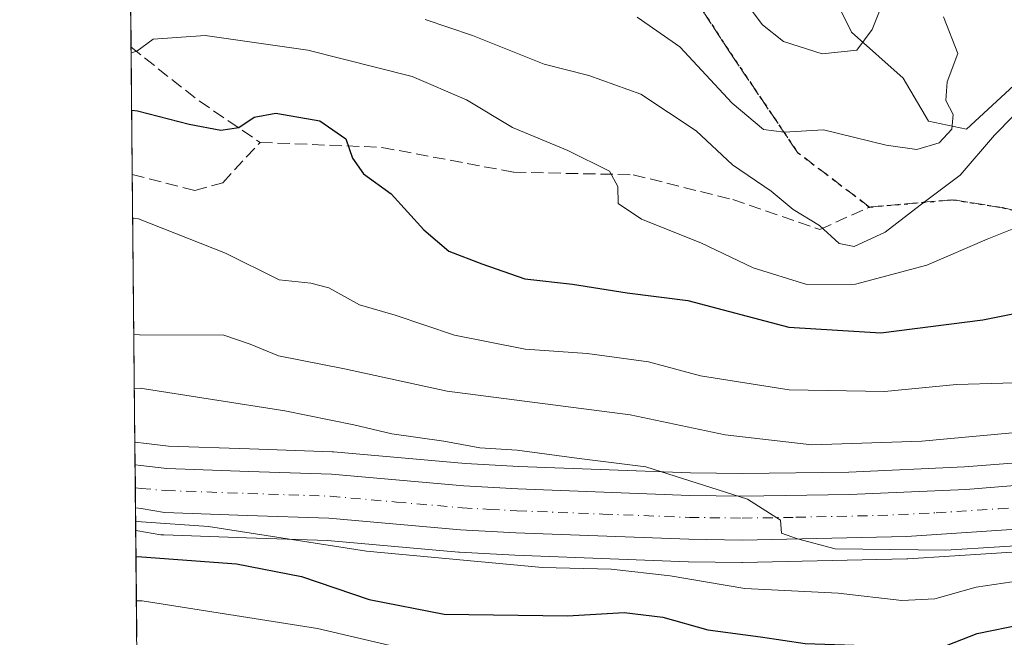
# Model space of a CAD drawing. Units: metres. Extents: x 566359 to 569803, y 4744946 to 4747293.
# Drawn here: x 566359 to 566490, y 4745647 to 4745730 of the extents above; entities that cross this region are included whole.
import ezdxf

# ---------------------------------------------------------------- set-up
doc = ezdxf.new("R2010")
doc.units = ezdxf.units.M
doc.header["$MEASUREMENT"] = 0
for name, pattern in [('DGN Style 3', [2.307223458686699, 1.648016756204785, -0.6592067024819142]), ('DGN Style 4', [2.6384748266838614, 1.318413404963828, -0.6592067024819142, 0.001648016756204785, -0.6592067024819142]), ('DGN Style 5', [1.1536117293433497, 0.4944050268614355, -0.6592067024819142])]:
    doc.linetypes.add(name, pattern=pattern)
for name, color, linetype, lineweight in [('Arbolado forestal CxS', 92, 'Continuous', 0), ('Carretera de calzada única Cxs', 7, 'Continuous', 13), ('Carretera de calzada única eje', 7, 'DGN Style 4', 0), ('Comarca CxS', 21, 'Continuous', 0), ('Comunidad Autónoma CxS', 142, 'Continuous', 0), ('Corriente natural lineal', 142, 'Continuous', 13), ('Curva de nivel maestra', 30, 'Continuous', 30), ('Curva de nivel normal', 30, 'Continuous', 0), ('Municipio CxS', 4, 'Continuous', 0), ('Núcleo urbano CxS', 7, 'Continuous', 0), ('Provincia CxS', 1, 'Continuous', 0), ('Ruta', 7, 'DGN Style 5', 30), ('Senda', 7, 'DGN Style 3', 0)]:
    doc.layers.add(name, color=color, linetype=linetype, lineweight=lineweight)

# ---------------------------------------------------------------- blocks, each defined once
blk = doc.blocks.new('*U14')
at = {"layer": 'Arbolado forestal CxS', "color": 92, "linetype": 'Continuous', "lineweight": 0}
for points in [[(566492.6095000004, 4745670.715700001, 761.7960000000021), (566484.5667000003, 4745670.094900001, 761.6085000000021), (566469.2001, 4745669.3991, 761.9419000000053), (566455.0295000002, 4745669.190300001, 762.5151999999945), (566448.1278999997, 4745669.2893, 763.7452000000048), (566425.3397000004, 4745670.1469, 765.2985000000045), (566418.2159000002, 4745670.5429, 765.907600000006), (566400.6952999998, 4745672.0985, 766.8396000000066), (566400.5280999999, 4745672.108700001, 766.8478999999934), (566389.5126999998, 4745672.468499999, 767.9671999999993), (566378.7417000001, 4745672.853700001, 768.4738000000071), (566375.4216999998, 4745673.249500001, 768.3436999999976), (566374.6542999997, 4745673.338500001, 768.3176999999997), (566374.3721000003, 4745673.359300001, 768.3147000000026), (566374.2830999997, 4745673.361400001, 768.3162000000011), (566371.9258000003, 4745917.4738, 687.9772999999988)], [(566374.5335999997, 4745647.4222, 783.3674000000028), (566374.3964999998, 4745661.6182, 770.7247999999963), (566374.6546999998, 4745661.5779, 770.7461999999941), (566377.7314999999, 4745661.0703, 771.0458999999975), (566378.1136999996, 4745661.032099999, 771.076199999996), (566389.1073000003, 4745660.641899999, 770.6018999999943), (566399.8979000002, 4745660.284499999, 769.6261999999988), (566417.3152999999, 4745658.741699999, 768.7116999999998), (566417.4165000003, 4745658.7345, 768.7119999999995), (566424.7717000004, 4745658.3333, 768.3653999999952), (566447.8167000003, 4745657.462099999, 767.1423000000068), (566447.8876999998, 4745657.4605, 767.1349999999949), (566454.9789000005, 4745657.360099999, 766.4949000000051), (566455.0673000002, 4745657.360900001, 766.4887000000017), (566476.8973000003, 4745657.8507, 765.1493000000046), (566477.0226999996, 4745657.856500001, 765.1410000000033), (566493.6527000006, 4745658.9265, 765.2266999999993)]]:
    blk.add_polyline3d(points, dxfattribs=at)
blk = doc.blocks.new('*U16')
at = {"layer": 'Núcleo urbano CxS', "color": 7, "linetype": 'Continuous', "lineweight": 0}
blk.add_polyline3d([(566493.6527000006, 4745658.9265, 765.2266999999993), (566477.0226999996, 4745657.856500001, 765.1410000000033), (566476.8973000003, 4745657.8507, 765.1493000000046), (566455.0673000002, 4745657.360900001, 766.4887000000017), (566454.9789000005, 4745657.360099999, 766.4949000000051), (566447.8876999998, 4745657.4605, 767.1349999999949), (566447.8167000003, 4745657.462099999, 767.1423000000068), (566424.7717000004, 4745658.3333, 768.3653999999952), (566417.4165000003, 4745658.7345, 768.7119999999995), (566417.3152999999, 4745658.741699999, 768.7116999999998), (566399.8979000002, 4745660.284499999, 769.6261999999988), (566389.1073000003, 4745660.641899999, 770.6018999999943), (566378.1136999996, 4745661.032099999, 771.076199999996), (566377.7314999999, 4745661.0703, 771.0458999999975), (566374.6546999998, 4745661.5779, 770.7461999999941), (566374.3964999998, 4745661.6182, 770.7247999999963), (566374.2830999997, 4745673.361400001, 768.3162000000011), (566374.3721000003, 4745673.359300001, 768.3147000000026), (566374.6542999997, 4745673.338500001, 768.3176999999997), (566375.4216999998, 4745673.249500001, 768.3436999999976), (566378.7417000001, 4745672.853700001, 768.4738000000071), (566389.5126999998, 4745672.468499999, 767.9671999999993), (566400.5280999999, 4745672.108700001, 766.8478999999934), (566400.6952999998, 4745672.0985, 766.8396000000066), (566418.2159000002, 4745670.5429, 765.907600000006), (566425.3397000004, 4745670.1469, 765.2985000000045), (566448.1278999997, 4745669.2893, 763.7452000000048), (566455.0295000002, 4745669.190300001, 762.5151999999945), (566469.2001, 4745669.3991, 761.9419000000053), (566484.5667000003, 4745670.094900001, 761.6085000000021), (566492.6095000004, 4745670.715700001, 761.7960000000021)], dxfattribs=at)
blk = doc.blocks.new('*U18')
at = {"layer": 'Carretera de calzada única Cxs', "color": 7, "linetype": 'Continuous', "lineweight": 13}
blk.add_polyline3d([(566493.4600999998, 4745661.920100001, 765.1502000000038), (566476.8300999999, 4745660.850099999, 766.0405000000028), (566455.0000999998, 4745660.360099999, 766.5608000000066), (566447.9301000005, 4745660.460100001, 767.3616999999941), (566424.9101, 4745661.3301, 770.8044999999984), (566417.5800999999, 4745661.7301, 769.327099999995), (566400.0800999999, 4745663.280099999, 778.8499000000012), (566389.2100999998, 4745663.640100001, 780.9918999999937), (566378.2200999996, 4745664.030099999, 772.6208999999944), (566375.1300999997, 4745664.540100001, 774.2942999999942), (566374.3673, 4745664.6589, 774.8499000000012), (566374.3123000005, 4745670.358700001, 772.374299999996), (566375.0701000001, 4745670.270099999, 772.1349000000046), (566378.5100999996, 4745669.860099999, 771.3632999999973), (566389.4101, 4745669.470100001, 775.2648999999948), (566400.4301000005, 4745669.110099999, 778.4389999999986), (566418.0000999998, 4745667.550100001, 768.4376999999951), (566425.2001, 4745667.1501, 769.3708000000044), (566448.0500999996, 4745666.290100001, 773.5469000000013), (566455.0301000001, 4745666.190099999, 767.4336000000039), (566469.2901, 4745666.4001, 764.9078000000009), (566484.7500999998, 4745667.100099999, 764.1229000000022), (566492.9101, 4745667.7301, 763.5834000000032)], dxfattribs=at)

msp = doc.modelspace()

# ---------------------------------------------------------------- linework, layer by layer
at = {"layer": 'Arbolado forestal CxS', "color": 92, "linetype": 'Continuous', "lineweight": 0, "extrusion": (-0.003652871786415188, 0.3782709344186431, 0.9256877209414409), "elevation": 1793790.734162231, "flags": 128}
msp.add_lwpolyline([(-612173.5709472653, -4387510.971428451), (-612173.5709472653, -4387630.0487768)], dxfattribs=at)
at = {"layer": 'Arbolado forestal CxS', "color": 92, "linetype": 'Continuous', "lineweight": 0, "extrusion": (-0.004051080965867268, 0.4194750729517787, 0.9077578156728302), "elevation": 1989095.392509668, "flags": 128}
msp.add_lwpolyline([(-612177.0813410014, -4302472.818525502), (-612177.0813410014, -4302491.480981139)], dxfattribs=at)
at = {"layer": 'Arbolado forestal CxS', "color": 92, "linetype": 'Continuous', "lineweight": 0, "extrusion": (-0.003892824070677551, 0.4031699834526746, 0.915116828805768), "elevation": 1911811.354229636, "flags": 128}
msp.add_lwpolyline([(-612167.7886817539, -4337329.133961076), (-612167.7886817539, -4337368.045014428)], dxfattribs=at)
at = {"layer": 'Arbolado forestal CxS', "color": 92, "linetype": 'Continuous', "lineweight": 0, "extrusion": (-0.006422516420622984, 0.6650185497489787, 0.7467992232003138), "elevation": 3152891.034754955, "flags": 128}
msp.add_lwpolyline([(-612177.7872877503, -3539274.877926539), (-612177.7872877503, -3539293.8879383)], dxfattribs=at)
at = {"layer": 'Arbolado forestal CxS', "color": 92, "linetype": 'Continuous', "lineweight": 0}
for points in [[(566374.2830999997, 4745673.361400001, 768.3162000000011), (566374.3721000003, 4745673.359300001, 768.3147000000026), (566374.6542999997, 4745673.338500001, 768.3176999999997), (566375.4216999998, 4745673.249500001, 768.3436999999976), (566378.7417000001, 4745672.853700001, 768.4738000000071), (566389.5126999998, 4745672.468499999, 767.9671999999993), (566400.5280999999, 4745672.108700001, 766.8478999999934), (566400.6952999998, 4745672.0985, 766.8396000000066), (566418.2159000002, 4745670.5429, 765.907600000006), (566425.3397000004, 4745670.1469, 765.2985000000045), (566448.1278999997, 4745669.2893, 763.7452000000048), (566455.0295000002, 4745669.190300001, 762.5151999999945), (566469.2001, 4745669.3991, 761.9419000000053), (566484.5667000003, 4745670.094900001, 761.6085000000021), (566492.6095000004, 4745670.715700001, 761.7960000000021)], [(566374.3964999998, 4745661.6182, 770.7247999999963), (566374.6546999998, 4745661.5779, 770.7461999999941), (566377.7314999999, 4745661.0703, 771.0458999999975), (566378.1136999996, 4745661.032099999, 771.076199999996), (566389.1073000003, 4745660.641899999, 770.6018999999943), (566399.8979000002, 4745660.284499999, 769.6261999999988), (566417.3152999999, 4745658.741699999, 768.7116999999998), (566417.4165000003, 4745658.7345, 768.7119999999995), (566424.7717000004, 4745658.3333, 768.3653999999952), (566447.8167000003, 4745657.462099999, 767.1423000000068), (566447.8876999998, 4745657.4605, 767.1349999999949), (566454.9789000005, 4745657.360099999, 766.4949000000051), (566455.0673000002, 4745657.360900001, 766.4887000000017), (566476.8973000003, 4745657.8507, 765.1493000000046), (566477.0226999996, 4745657.856500001, 765.1410000000033), (566493.6527000006, 4745658.9265, 765.2266999999993)]]:
    msp.add_polyline3d(points, dxfattribs=at)
at = {"layer": 'Carretera de calzada única Cxs', "color": 7, "linetype": 'Continuous', "lineweight": 13, "extrusion": (-0.003843801035378596, 0.3983435871528535, 0.9172282222913758), "elevation": 1888938.767467629, "flags": 128}
msp.add_lwpolyline([(-612138.9767421685, -4347333.640861972), (-612138.9767421687, -4347339.855308078)], dxfattribs=at)
at = {"layer": 'Carretera de calzada única Cxs', "color": 7, "linetype": 'Continuous', "lineweight": 13}
for points in [[(566374.3123000005, 4745670.358700001, 772.374299999996), (566375.0701000001, 4745670.270099999, 772.1349000000046), (566378.5100999996, 4745669.860099999, 771.3632999999973), (566389.4101, 4745669.470100001, 775.2648999999948), (566400.4301000005, 4745669.110099999, 778.4389999999986), (566418.0000999998, 4745667.550100001, 768.4376999999951), (566425.2001, 4745667.1501, 769.3708000000044), (566448.0500999996, 4745666.290100001, 773.5469000000013), (566455.0301000001, 4745666.190099999, 767.4336000000039), (566469.2901, 4745666.4001, 764.9078000000009), (566484.7500999998, 4745667.100099999, 764.1229000000022), (566492.9101, 4745667.7301, 763.5834000000032)], [(566493.4600999998, 4745661.920100001, 765.1502000000038), (566476.8300999999, 4745660.850099999, 766.0405000000028), (566455.0000999998, 4745660.360099999, 766.5608000000066), (566447.9301000005, 4745660.460100001, 767.3616999999941), (566424.9101, 4745661.3301, 770.8044999999984), (566417.5800999999, 4745661.7301, 769.327099999995), (566400.0800999999, 4745663.280099999, 778.8499000000012), (566389.2100999998, 4745663.640100001, 780.9918999999937), (566378.2200999996, 4745664.030099999, 772.6208999999944), (566375.1300999997, 4745664.540100001, 774.2942999999942), (566374.3673, 4745664.6589, 774.8499000000012)]]:
    msp.add_polyline3d(points, dxfattribs=at)
at = {"layer": 'Carretera de calzada única eje', "color": 7, "linetype": 'DGN Style 4', "lineweight": 0}
msp.add_polyline3d([(566374.3419000005, 4745667.279100001, 770.7701999999991), (566375.1001000004, 4745667.220100001, 770.6267999999982), (566378.3601000002, 4745666.940099999, 770.1377000000067), (566383.8601000002, 4745666.7501, 771.3369999999995), (566389.3101000004, 4745666.550100001, 773.952099999995), (566394.7401000002, 4745666.370100001, 774.7155000000057), (566400.2500999998, 4745666.190099999, 775.9233999999997), (566409.0401, 4745665.4101, 772.8126000000047), (566417.7901, 4745664.640100001, 768.4905), (566421.4501, 4745664.440099999, 768.9305000000023), (566425.0601000004, 4745664.2401, 769.3298999999971), (566436.4801000003, 4745663.8101, 767.5869999999995), (566447.9901000002, 4745663.370100001, 768.1183000000019), (566455.0100999996, 4745663.270099999, 765.982799999998), (566462.1401000004, 4745663.380100001, 765.6155), (566473.0601000004, 4745663.620100001, 764.9667000000045), (566480.7901, 4745663.970100001, 764.3573000000034), (566489.1001000004, 4745664.5101, 764.0095000000001), (566493.1801000005, 4745664.8201, 764.0028000000021)], dxfattribs=at)
at = {"layer": 'Comarca CxS', "color": 21, "linetype": 'Continuous', "lineweight": 0, "flags": 128}
msp.add_lwpolyline([(569785.5600005289, 4744979.309982508), (566381.3100005045, 4744945.689982507), (566377.0023502319, 4745391.764338138), (566374.6737999996, 4745632.909499999), (566358.9700005038, 4747259.119982487), (567657.2378123007, 4747271.945978963), (567658.2682649684, 4747271.956206298), (569168.7591023821, 4747286.878773694), (569762.0400005303, 4747292.739982486), (569764.838124979, 4747017.515607079)], close=True, dxfattribs=at)
at = {"layer": 'Comunidad Autónoma CxS', "color": 142, "linetype": 'Continuous', "lineweight": 0, "flags": 128}
msp.add_lwpolyline([(569785.5600005289, 4744979.309982508), (566381.3100005045, 4744945.689982507), (566377.0023502319, 4745391.764338138), (566374.6737999996, 4745632.909499999), (566358.9700005038, 4747259.119982487), (567657.2378123007, 4747271.945978963), (567658.2682649684, 4747271.956206298), (569168.7591023821, 4747286.878773694), (569762.0400005303, 4747292.739982486), (569764.838124979, 4747017.515607079)], close=True, dxfattribs=at)
at = {"layer": 'Corriente natural lineal', "color": 142, "linetype": 'Continuous', "lineweight": 13}
msp.add_polyline3d([(566545.1775000002, 4745682.164100001, 755.1904000000069), (566544.5221999995, 4745682.5549, 754.7684000000008), (566535.8850999996, 4745691.192, 751.4774000000034), (566527.9475999996, 4745700.187799999, 747.5026999999974), (566518.4225000005, 4745704.421200001, 744.0179000000062), (566510.4850000005, 4745708.389900001, 742.3214000000008), (566505.7225000003, 4745717.3858, 739.9869999999937), (566498.5787000004, 4745722.1483, 738.9477999999945), (566491.6995999999, 4745721.354499999, 737.5188000000054), (566484.8203999996, 4745715.0045, 736.485799999995), (566479.7933, 4745716.062899999, 733.7621999999974), (566476.4301000005, 4745721.780099999, 731.9513000000007), (566469.5401, 4745727.890100001, 729.3479999999981), (566466.3192999996, 4745734.4465, 727.4278999999952)], dxfattribs=at)
at = {"layer": 'Curva de nivel maestra', "color": 30, "linetype": 'Continuous', "lineweight": 30, "flags": 128}
for points, elevation in [([(566373.8565999996, 4745717.532000001), (566374.6200000001, 4745717.4301), (566381.4800000004, 4745715.670100001), (566385.7000000002, 4745714.880100001), (566388.0999999996, 4745715.210100001), (566390.1299999999, 4745716.610099999), (566393.0300000003, 4745717.140100001), (566398.8499999996, 4745716.110099999), (566402.3099999996, 4745713.690099999), (566403.1900000004, 4745711.120100001), (566404.6600000003, 4745709.040100001), (566408.3600000005, 4745706.4001), (566412.6799999997, 4745701.600099999), (566416, 4745698.780099999), (566420.3799999999, 4745697.100099999), (566426.1200000001, 4745695.0801), (566432.4400000004, 4745694.4001), (566439.7400000002, 4745693.2501), (566447.7800000003, 4745692.210100001), (566461.2000000002, 4745688.670100001), (566473.4400000004, 4745687.9001), (566487.0199999996, 4745689.6601), (566496.0599999996, 4745691.460100001)], 750), ([(566374.4298, 4745658.176100001), (566375.1900000004, 4745658.110099999), (566387.7800000003, 4745657.190099999), (566396.4199999999, 4745655.4901), (566405.4400000004, 4745652.440099999), (566415.3799999999, 4745650.5001), (566431.8099999996, 4745650.2601), (566439.2999999998, 4745650.7401), (566444.4600000001, 4745650.100099999), (566450.4500000002, 4745648.420100001), (566457.4500000002, 4745647.5001), (566463.3700000001, 4745646.600099999), (566472.5199999996, 4745646.290100001), (566478.0099999999, 4745645.5601), (566481.1699999999, 4745645.920100001), (566486.2400000002, 4745647.9101), (566492.2999999998, 4745649.1801)], 775)]:
    msp.add_lwpolyline(points, dxfattribs=dict(at, elevation=elevation))
at = {"layer": 'Curva de nivel normal', "color": 30, "linetype": 'Continuous', "lineweight": 0, "flags": 128}
for points, elevation in [([(566454.9900000002, 4745732.52), (566457.7000000002, 4745728.890000001), (566460.4800000004, 4745726.67), (566465.6299999999, 4745725.02), (566470.25, 4745725.480000001), (566472.2699999996, 4745728.230000001), (566473.4400000004, 4745731.119999999)], 730), ([(566491.0199999996, 4745716.730000001), (566488.54, 4745714.220000001), (566483.9800000004, 4745708.890000001), (566478.6600000003, 4745704.880000001), (566474.0300000003, 4745701.32), (566469.8799999999, 4745699.380000001), (566467.8799999999, 4745699.77), (566465.2800000003, 4745702.199999999), (566461.79, 4745704.33), (566458.8700000001, 4745706.74), (566453.7199999997, 4745710.26), (566448.9000000004, 4745714.77), (566441.5499999998, 4745719.66), (566434.6299999999, 4745722.130000001), (566428.6699999999, 4745723.619999999), (566419.1699999999, 4745727.439999999), (566412.8600000005, 4745729.560000001)], 740), ([(566481.7699999996, 4745729.92), (566483.6699999999, 4745725.039999999), (566482.2699999996, 4745721.27), (566482.0999999996, 4745718.810000001), (566483.04, 4745716.939999999), (566482.8600000005, 4745714.99), (566481.1900000004, 4745713.180000001), (566478.2400000002, 4745712.289999999), (566474.1500000004, 4745712.869999999), (566465.8200000003, 4745714.91), (566460.5700000003, 4745714.58), (566457.8399999999, 4745714.960000001), (566453.6600000003, 4745718.449999999), (566446.7400000002, 4745725.930000001), (566441.0300000003, 4745729.890000001)], 735), ([(566373.7828000002, 4745725.1687), (566374.54, 4745725.369999999), (566376.7000000002, 4745726.949999999), (566383.6200000001, 4745727.449999999), (566397.29, 4745725.480000001), (566411.1399999997, 4745722), (566418.3600000005, 4745718.890000001), (566424.4699999997, 4745715.210000001), (566431.8200000003, 4745712.16), (566437.3499999996, 4745709.42), (566438.5, 4745707.380000001), (566438.54, 4745705.130000001), (566441.6399999997, 4745703.01), (566449.5, 4745699.890000001), (566456.4500000002, 4745696.539999999), (566463.6100000005, 4745694.32), (566470.0800000001, 4745694.390000001), (566479.5499999998, 4745696.890000001), (566487.5700000003, 4745700.359999999), (566493.54, 4745702.779999999)], 745), ([(566495.8300000001, 4745681.390000001), (566483.5, 4745681.050000001), (566473.9299999997, 4745680.130000001), (566461.25, 4745680.33), (566449.4800000004, 4745682.189999999), (566442.5700000003, 4745684.039999999), (566434.3899999997, 4745685.180000001), (566426.1600000003, 4745685.76), (566416.7599999999, 4745687.59), (566408.8799999999, 4745690.24), (566404.1399999997, 4745691.619999999), (566400.0700000003, 4745693.880000001), (566397.6900000004, 4745694.52), (566393.4800000004, 4745694.949999999), (566386.3300000001, 4745698.52), (566374.7599999999, 4745703.060000001), (566373.9956999999, 4745703.130799999)], 755), ([(566493.8200000003, 4745674.869999999), (566478.8899999997, 4745673.5), (566464.2800000003, 4745673), (566452.7300000004, 4745674.34), (566440.1200000001, 4745677.029999999), (566415.79, 4745680.16), (566402.1299999999, 4745683.140000001), (566393.3899999997, 4745684.84), (566389.5999999996, 4745686.42), (566386.0899999999, 4745687.59), (566374.9100000003, 4745687.66), (566374.1447999999, 4745687.6909)], 760), ([(566510.5999999996, 4745660.800000001), (566482.0700000003, 4745659.02), (566467.3600000005, 4745659.180000001), (566462.3799999999, 4745660.51), (566460.2400000002, 4745661.289999999), (566460.1200000001, 4745663.02), (566455.7000000002, 4745665.810000001), (566442.2199999997, 4745670.09), (566433.3600000005, 4745671.180000001), (566425.0899999999, 4745672.32), (566420.1200000001, 4745672.600000001), (566415.3600000005, 4745673.49), (566408.4400000004, 4745674.5), (566403.3700000001, 4745675.689999999), (566394.2300000004, 4745677.539999999), (566374.9699999997, 4745680.560000001), (566374.2141000004, 4745680.510700001)], 765.0000000000001), ([(566374.3846000005, 4745662.856100001), (566375.1399999997, 4745662.800000001), (566384.0599999996, 4745662.16), (566405.0499999998, 4745658.859999999), (566428.4500000002, 4745656.699999999), (566437.5999999996, 4745656.470000001), (566445.4500000002, 4745655.59), (566455.3799999999, 4745653.92), (566467.7599999999, 4745653.300000001), (566476.2400000002, 4745652.32), (566480.6200000001, 4745652.550000001), (566486.1100000005, 4745654.08), (566492.0999999996, 4745654.960000001)], 770), ([(566495.4699999997, 4745642.32), (566486.7800000003, 4745640.91), (566481.4400000004, 4745640.15), (566474.4500000002, 4745640.08), (566467.79, 4745640.699999999), (566460.4500000002, 4745640.470000001), (566438.7300000004, 4745645.060000001), (566423.8499999996, 4745645.180000001), (566408.9500000002, 4745646.16), (566398.5499999998, 4745648.59), (566375.25, 4745652.289999999), (566374.4866000004, 4745652.289999999)], 780)]:
    msp.add_lwpolyline(points, dxfattribs=dict(at, elevation=elevation))
at = {"layer": 'Municipio CxS', "color": 4, "linetype": 'Continuous', "lineweight": 0, "flags": 128}
msp.add_lwpolyline([(566734.3738000006, 4745371.804366665), (566715.4769423819, 4745359.547088825), (566707.8563666656, 4745354.604166668), (566678.4389666674, 4745344.522333334), (566658.8722000003, 4745338.609166668), (566637.57226075, 4745336.814349771), (566595.6692666671, 4745342.297500002), (566543.7460000005, 4745354.681), (566485.524000001, 4745368.288000001), (566464.7931720926, 4745374.100614032), (566454.5370666661, 4745376.975666666), (566407.973603574, 4745386.56225789), (566377.0023502319, 4745391.764338138), (566374.6737999996, 4745632.909499999), (566358.9700005038, 4747259.119982487)], dxfattribs=at)
at = {"layer": 'Núcleo urbano CxS', "color": 7, "linetype": 'Continuous', "lineweight": 0, "extrusion": (-0.002477565254602904, 0.2556489756661984, 0.9667664986496133), "elevation": 1212566.086805895, "flags": 128}
msp.add_lwpolyline([(-612337.1672752186, -4582236.821160168), (-612337.1672752186, -4582239.927226637)], dxfattribs=at)
at = {"layer": 'Núcleo urbano CxS', "color": 7, "linetype": 'Continuous', "lineweight": 0, "extrusion": (-0.001346000699537241, 0.1395671261544345, 0.9902116973552217), "elevation": 662338.8154352388, "flags": 128}
msp.add_lwpolyline([(-612113.6132373066, -4693480.864916683), (-612113.6132373067, -4693483.975103343)], dxfattribs=at)
at = {"layer": 'Núcleo urbano CxS', "color": 7, "linetype": 'Continuous', "lineweight": 0, "extrusion": (-0.0008304080527095023, 0.0860013911757491, 0.996294670837048), "elevation": 408430.3592301628, "flags": 128}
msp.add_lwpolyline([(-612168.7886794765, -4722345.559880835), (-612168.7886794766, -4722348.189948244)], dxfattribs=at)
at = {"layer": 'Núcleo urbano CxS', "color": 7, "linetype": 'Continuous', "lineweight": 0, "extrusion": (-0.002884868486005917, 0.2993863385530723, 0.9541276108684852), "elevation": 1419887.710049064, "flags": 128}
msp.add_lwpolyline([(-612074.8868925221, -4522318.870797507), (-612074.886892522, -4522322.057835727)], dxfattribs=at)
at = {"layer": 'Núcleo urbano CxS', "color": 7, "linetype": 'Continuous', "lineweight": 0}
for points in [[(566374.2830999997, 4745673.361400001, 768.3162000000011), (566374.3721000003, 4745673.359300001, 768.3147000000026), (566374.6542999997, 4745673.338500001, 768.3176999999997), (566375.4216999998, 4745673.249500001, 768.3436999999976), (566378.7417000001, 4745672.853700001, 768.4738000000071), (566389.5126999998, 4745672.468499999, 767.9671999999993), (566400.5280999999, 4745672.108700001, 766.8478999999934), (566400.6952999998, 4745672.0985, 766.8396000000066), (566418.2159000002, 4745670.5429, 765.907600000006), (566425.3397000004, 4745670.1469, 765.2985000000045), (566448.1278999997, 4745669.2893, 763.7452000000048), (566455.0295000002, 4745669.190300001, 762.5151999999945), (566469.2001, 4745669.3991, 761.9419000000053), (566484.5667000003, 4745670.094900001, 761.6085000000021), (566492.6095000004, 4745670.715700001, 761.7960000000021)], [(566374.3964999998, 4745661.6182, 770.7247999999963), (566374.6546999998, 4745661.5779, 770.7461999999941), (566377.7314999999, 4745661.0703, 771.0458999999975), (566378.1136999996, 4745661.032099999, 771.076199999996), (566389.1073000003, 4745660.641899999, 770.6018999999943), (566399.8979000002, 4745660.284499999, 769.6261999999988), (566417.3152999999, 4745658.741699999, 768.7116999999998), (566417.4165000003, 4745658.7345, 768.7119999999995), (566424.7717000004, 4745658.3333, 768.3653999999952), (566447.8167000003, 4745657.462099999, 767.1423000000068), (566447.8876999998, 4745657.4605, 767.1349999999949), (566454.9789000005, 4745657.360099999, 766.4949000000051), (566455.0673000002, 4745657.360900001, 766.4887000000017), (566476.8973000003, 4745657.8507, 765.1493000000046), (566477.0226999996, 4745657.856500001, 765.1410000000033), (566493.6527000006, 4745658.9265, 765.2266999999993)]]:
    msp.add_polyline3d(points, dxfattribs=at)
at = {"layer": 'Provincia CxS', "color": 1, "linetype": 'Continuous', "lineweight": 0, "flags": 128}
msp.add_lwpolyline([(569785.5600005289, 4744979.309982508), (566381.3100005045, 4744945.689982507), (566377.0023502319, 4745391.764338138), (566374.6737999996, 4745632.909499999), (566358.9700005038, 4747259.119982487), (567657.2378123007, 4747271.945978963), (567658.2682649684, 4747271.956206298), (569168.7591023821, 4747286.878773694), (569762.0400005303, 4747292.739982486), (569764.838124979, 4747017.515607079)], close=True, dxfattribs=at)
at = {"layer": 'Ruta', "color": 7, "linetype": 'DGN Style 5', "lineweight": 30}
msp.add_polyline3d([(566447.8038999997, 4745733.740900001, 750.529800000004), (566453.4263000004, 4745725.141899999, 751.8010000000068), (566462.3561000006, 4745711.912699999, 757.8925000000019), (566471.9471000005, 4745704.636499999, 758.3543999999966), (566483.0098000001, 4745705.616599999, 762.8751999999951), (566489.5714999996, 4745704.5582, 764.8696999999956), (566497.8265000005, 4745702.653200001, 764.4207000000025)], dxfattribs=at)
at = {"layer": 'Senda', "color": 7, "linetype": 'DGN Style 3', "lineweight": 0, "extrusion": (-0.6103741712162406, -0.7842907001077745, 0.1110471469086195), "elevation": -4067643.981487925, "flags": 128}
msp.add_lwpolyline([(-2467729.395388866, 455278.2671320962), (-2467718.061923591, 455277.245916017), (-2467708.083769996, 455283.0188206277)], dxfattribs=at)
at = {"layer": 'Senda', "color": 7, "linetype": 'DGN Style 3', "lineweight": 0}
for points in [[(566532.5362999998, 4745673.186000001, 761.8426999999938), (566526.1898999996, 4745675.136499999, 762.2715999999928), (566520.0515000002, 4745677.2532, 765.8882000000012), (566515.6064999999, 4745679.581499999, 769.6408999999985), (566513.4899000004, 4745682.1215, 770.5341999999946), (566511.5849000001, 4745686.143200001, 770.3361000000006), (566508.6215000004, 4745689.529899999, 767.282600000006), (566506.0815000003, 4745693.7632, 761.801900000006), (566502.0597999999, 4745699.4782, 764.4045000000042), (566497.8265000005, 4745702.653200001, 764.4207000000025), (566489.5714999996, 4745704.5582, 764.8696999999956), (566483.0098000001, 4745705.616599999, 762.8751999999951), (566471.9471000005, 4745704.636499999, 758.3543999999966), (566462.3561000006, 4745711.912699999, 757.8925000000019), (566453.4263000004, 4745725.141899999, 751.8010000000068), (566447.8038999997, 4745733.740900001, 750.529800000004)], [(566373.9392999997, 4745708.967900001, 774.5546999999933), (566382.2533, 4745706.819499999, 768.3463000000047), (566385.9574999996, 4745707.877699999, 765.0206000000035), (566390.9183, 4745713.235500001, 766.898000000001)], [(566390.9183, 4745713.235500001, 766.898000000001), (566407.1240999997, 4745712.574100001, 768.6670000000014), (566424.6529000001, 4745709.266899999, 765.906799999997), (566440.5279000001, 4745708.936100001, 763.2694000000047), (566453.7571, 4745705.628699999, 759.3276999999945), (566465.3324999996, 4745701.6601, 761.7051000000066), (566471.9471000005, 4745704.636499999, 758.3543999999966)]]:
    msp.add_polyline3d(points, dxfattribs=at)

# ---------------------------------------------------------------- block references
at = {"layer": 'Arbolado forestal CxS', "color": 92, "linetype": 'Continuous', "lineweight": 0}
msp.add_blockref('*U14', (0, 0), dxfattribs=at)
at = {"layer": 'Carretera de calzada única Cxs', "color": 7, "linetype": 'Continuous', "lineweight": 13}
msp.add_blockref('*U18', (0, 0), dxfattribs=at)
at = {"layer": 'Núcleo urbano CxS', "color": 7, "linetype": 'Continuous', "lineweight": 0}
msp.add_blockref('*U16', (0, 0), dxfattribs=at)

doc.saveas('drawing.dxf')
